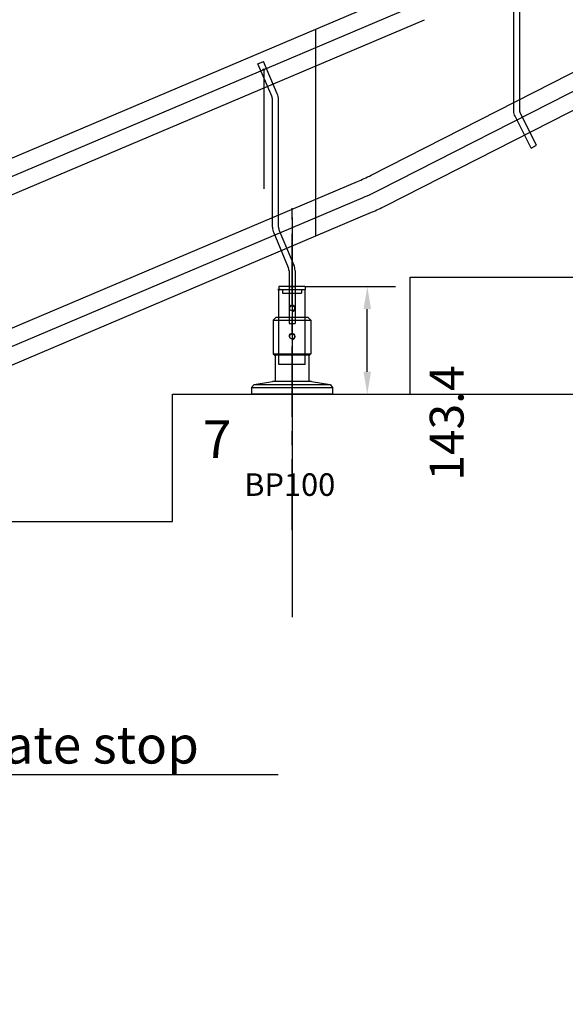
# Model space of a CAD drawing. Extents: x 23542 to 61335, y 17809 to 38748.
# Drawn here: x 29868 to 30593, y 19673 to 20983 of the extents above; entities that cross this region are included whole.
import ezdxf

# ---------------------------------------------------------------- set-up
doc = ezdxf.new("R2010")
doc.units = 0
doc.header["$LTSCALE"] = 75
doc.header["$MEASUREMENT"] = 0
doc.header["$PDMODE"] = 35
doc.header["$PDSIZE"] = 5
doc.linetypes.add('CENTER', pattern=[2, 1.25, -0.25, 0.25, -0.25])
doc.layers.get('0').update_dxf_attribs({"linetype": 'CONTINUOUS'})
doc.layers.get('Defpoints').update_dxf_attribs({"linetype": 'CONTINUOUS'})
doc.styles.get("Standard").update_dxf_attribs({"font": 'simplex'})
doc.dimstyles.get("Standard").update_dxf_attribs({"dimtxt": 0.18, "dimasz": 0.18, "dimexe": 0.18, "dimexo": 0.0625, "dimgap": 0.09, "dimtad": 0, "dimtih": 1, "dimtoh": 1, "dimdec": 1, "dimzin": 0, "dimdsep": 46, "dimtxsty": 'Standard', "dimcen": 0.09, "dimadec": 0, "dimazin": 0, "dimtfac": 1, "dimtdec": 1, "dimtofl": 0, "dimtmove": 2, "dimatfit": 3, "dimfxl": 0, "dimtolj": 1, "dimtzin": 1, "dimarcsym": 0})

# ---------------------------------------------------------------- blocks, each defined once
blk = doc.blocks.new('ST8023NRA')
at = {"color": 3}
for p, q in [((-115.3, -62.5), (-107.9, -59.4)), ((-97, -105.7), (-115.3, -62.5)), ((-89.6, -102.6), (-107.9, -59.4)), ((-107.7, -70.2), (-107.7, -228.7)), ((-96, -279.9), (-96, -110)), ((-88, -279.9), (-88, -110)), ((-94.4, -287.4), (-75, -333.3)), ((-87.1, -284.3), (-67.6, -330.2)), ((-74, -337.8), (-74, -407.8)), ((-66, -337.8), (-66, -407.8)), ((-87.5, -358.8), (-87.5, -362.8)), ((-52.5, -358.8), (-87.5, -358.8)), ((-87.5, -362.8), (-52.5, -362.8)), ((-82.5, -362.8), (-82.5, -367.8)), ((-74, -358.8), (-66, -358.8)), ((-66, -358.8), (-74, -358.8)), ((-66, -358.8), (-74, -358.8)), ((-66, -358.8), (-74, -358.8)), ((-74, -358.8), (-66, -358.8)), ((-66, -358.8), (-74, -358.8)), ((-57.5, -362.8), (-57.5, -367.8)), ((-52.5, -358.8), (-52.5, -362.8)), ((-82.5, -367.8), (-57.5, -367.8)), ((-74, -407.8), (-66, -407.8))]:
    blk.add_line(p, q, dxfattribs=at)
for centre in [(-107.7, -70.2), (-87.5, -362.8)]:
    blk.add_circle(centre, 1, dxfattribs=at)
for centre, radius, start, end in [((-108, -110.4), 20, 1, 23), ((-108, -110.4), 12, 1, 23), ((-76, -279.6), 20, 181, 203), ((-76, -279.6), 12, 181, 203), ((-86, -338), 12, 1, 23), ((-86, -338), 20, 1, 23)]:
    blk.add_arc(centre, radius, start, end, dxfattribs=at)
blk = doc.blocks.new('rp100')
at = {"color": 6, "linetype": 'CENTER'}
blk.add_line((17.5, -319.6), (17.5, 108.3), dxfattribs=at)
for p, q in [((0, -100), (0, 0)), ((0, 0), (35, 0)), ((35, -100), (35, 0)), ((35, -100), (0, -100))]:
    blk.add_line(p, q)
blk.add_circle((17.5, -25), 3.4)
at = {"color": 6, "linetype": 'Continuous'}
blk.add_arc((17.5, -25), 4, 270, 180, dxfattribs=at)
at = {"color": 6}
blk.add_text('RP100', height=30, dxfattribs=at).set_placement((-37.6, 474))
blk = doc.blocks.new('bp100')
for p, q in [((-21.5, 102), (-25, 98.5)), ((-25, 98.5), (25, 98.5)), ((-25, 98.5), (-25, 54)), ((21.5, 102), (-21.5, 102)), ((25, 98.5), (21.5, 102)), ((25, 98.5), (25, 54)), ((-25, 54), (25, 54)), ((-25, 54), (-23, 52)), ((23, 52), (25, 54)), ((23, 52), (-23, 52)), ((-22.5, 52), (-22.5, 17.1)), ((22.5, 52), (22.5, 17.1)), ((-54, 9.2), (-50.5, 13.2)), ((-50.5, 13.2), (-26, 17.1)), ((-50.5, 13.2), (50.5, 13.2)), ((26, 17.1), (-26, 17.1)), ((26, 17.1), (50.5, 13.2)), ((50.5, 13.2), (54, 9.2)), ((-54, 9.2), (54, 9.2)), ((-54, 9.2), (-54, 0)), ((54, 0), (-54, 0)), ((0, 0), (0, -5.8)), ((0, 0), (0, -15.7)), ((27.5, 0), (29.5, 0)), ((54, 9.2), (54, 0))]:
    blk.add_line(p, q)
blk.add_circle((0, 77), 3.4)
at = {"color": 6}
blk.add_arc((0, 77), 4, 270, 180, dxfattribs=at)
blk.add_text('BP100', height=30, dxfattribs=at).set_placement((-63.5, -135.1))
blk = doc.blocks.new('ST8027R')
for p, q in [((2.1, -13), (9.2, -9.3)), ((47.5, -268.4), (54.6, -264.8))]:
    blk.add_line(p, q)
for points in [[(47.5, -268.4), (25.9, -226, -0.118358), (24.4, -219.7), (24.4, -58.1, 0.118358), (23.7, -55.4), (2.1, -13)], [(54.6, -264.8), (33, -222.4, -0.118358), (32.4, -219.7), (32.4, -58.1, 0.118358), (30.8, -51.7), (9.2, -9.3)]]:
    blk.add_lwpolyline(points, format="xyb")
blk = doc.blocks.new('*D58')
at = {"color": 6, "lineweight": -2, "transparency": 16777216}
blk.add_line((28650.5, 19723.8), (29151.1, 19723.8), dxfattribs=at)
blk.add_arc((27972.2, 19723.8), 1141.3, 1.5061, 21.4939, dxfattribs=at)
at = {"color": 6, "transparency": 16777216}
for points in [[(29029.6, 20140.1), (29038.8, 20143.9), (29022.8, 20169.8)], [(29118.2, 19753.9), (29108.2, 19753.7), (29113.6, 19723.8)]]:
    blk.add_solid(points, dxfattribs=at)
at = {"layer": 'Defpoints', "color": 0, "transparency": 16777216}
for p in [(30344.8, 20730.9), (29072.9, 20025.6), (28563.7, 19974.9), (28354.5, 19723.8), (28650.5, 19723.8)]:
    blk.add_point(p, dxfattribs=at)
at = {"color": 6, "transparency": 16777216, "insert": (29167.2, 19900.3), "char_height": 45, "attachment_point": 5, "rotation": 278.4014}
blk.add_mtext('\\A1;23.0°', dxfattribs=at)
blk = doc.blocks.new('*D59')
at = {"color": 6, "lineweight": -2, "transparency": 16777216}
blk.add_line((30386.9, 20484.8), (31213.4, 20484.8), dxfattribs=at)
blk.add_arc((29861.8, 20484.8), 1314.1, 1.308, 25.692, dxfattribs=at)
at = {"color": 6, "transparency": 16777216}
for points in [[(31041.5, 21052.3), (31050.5, 21056.7), (31032.7, 21081.4)], [(31180.6, 20514.9), (31170.6, 20514.7), (31175.9, 20484.8)]]:
    blk.add_solid(points, dxfattribs=at)
at = {"layer": 'Defpoints', "color": 0, "transparency": 16777216}
for p in [(31954.8, 21551.2), (30344.8, 20730.9), (31159.8, 20690.4), (30071.1, 20484.8), (30386.9, 20484.8)]:
    blk.add_point(p, dxfattribs=at)
at = {"color": 6, "transparency": 16777216, "insert": (31205.3, 20807.3), "char_height": 45, "attachment_point": 5, "rotation": 283.5}
blk.add_mtext('\\A1;27.0°', dxfattribs=at)
blk = doc.blocks.new('*D69')
at = {"color": 6, "lineweight": -2, "transparency": 16777216}
for p, q in [((30247.3, 20628.2), (30367.3, 20628.2)), ((30329.8, 20514.8), (30329.8, 20598.2)), ((30283.8, 20484.8), (30367.3, 20484.8))]:
    blk.add_line(p, q, dxfattribs=at)
at = {"color": 6, "transparency": 16777216}
for points in [[(30324.8, 20598.2), (30334.8, 20598.2), (30329.8, 20628.2)], [(30324.8, 20514.8), (30334.8, 20514.8), (30329.8, 20484.8)]]:
    blk.add_solid(points, dxfattribs=at)
at = {"layer": 'Defpoints', "color": 0, "transparency": 16777216}
for p in [(30247.3, 20628.2), (30329.8, 20628.2), (30283.8, 20484.8)]:
    blk.add_point(p, dxfattribs=at)
at = {"color": 6, "transparency": 16777216, "insert": (30435.3, 20446.6), "char_height": 45, "attachment_point": 5, "rotation": 90}
blk.add_mtext('\\A1;143.4', dxfattribs=at)
blk = doc.blocks.new('*D83')
at = {"color": 6, "lineweight": -2, "transparency": 16777216}
for p, q in [((38138.7, 24513.8), (38527.3, 24513.8)), ((38489.8, 19455.8), (38489.8, 24483.8)), ((28055.5, 19425.8), (38527.3, 19425.8))]:
    blk.add_line(p, q, dxfattribs=at)
at = {"color": 6, "transparency": 16777216}
for points in [[(38484.8, 24483.8), (38494.8, 24483.8), (38489.8, 24513.8)], [(38484.8, 19455.8), (38494.8, 19455.8), (38489.8, 19425.8)]]:
    blk.add_solid(points, dxfattribs=at)
at = {"layer": 'Defpoints', "color": 0, "transparency": 16777216}
for p in [(38138.7, 24513.8), (38489.8, 24513.8), (28055.5, 19425.8)]:
    blk.add_point(p, dxfattribs=at)
at = {"color": 6, "transparency": 16777216, "insert": (38554.7, 24377.6), "char_height": 45, "attachment_point": 5, "rotation": 90}
blk.add_mtext('\\A1;5088.0', dxfattribs=at)
blk = doc.blocks.new('*D85')
at = {"color": 6, "lineweight": -2, "transparency": 16777216}
for p, q in [((33634.2, 22193.8), (34130.3, 22193.8)), ((34092.8, 19455.8), (34092.8, 22163.8)), ((28055.5, 19425.8), (34130.3, 19425.8))]:
    blk.add_line(p, q, dxfattribs=at)
at = {"color": 6, "transparency": 16777216}
for points in [[(34087.8, 22163.8), (34097.8, 22163.8), (34092.8, 22193.8)], [(34087.8, 19455.8), (34097.8, 19455.8), (34092.8, 19425.8)]]:
    blk.add_solid(points, dxfattribs=at)
at = {"layer": 'Defpoints', "color": 0, "transparency": 16777216}
for p in [(33634.2, 22193.8), (34092.8, 22193.8), (28055.5, 19425.8)]:
    blk.add_point(p, dxfattribs=at)
at = {"color": 6, "transparency": 16777216, "insert": (34025.3, 20809.8), "char_height": 45, "attachment_point": 5, "rotation": 90}
blk.add_mtext('\\A1;2768.0', dxfattribs=at)

msp = doc.modelspace()

# ---------------------------------------------------------------- linework, layer by layer
for p, q in [((30334.74, 20776.27), (31916.68, 21582.31)), ((30353.77, 20735.46), (31939.57, 21543.47)), ((28625.97, 20276.55), (30386.85, 21024)), ((28645, 20235.74), (30405.88, 20983.19)), ((28555.68, 20020.35), (30316.55, 20767.79)), ((28574.71, 19979.54), (30335.58, 20726.98)), ((30229.75, 20719.92), (30229.75, 20188.32)), ((30386.85, 20484.8), (30386.85, 20640.8)), ((30386.85, 20640.8), (30679.85, 20640.8)), ((30071.05, 20315.8), (30071.05, 20484.8)), ((30071.05, 20484.8), (30386.85, 20484.8)), ((29557.95, 20315.8), (30071.05, 20315.8)), ((29501.98, 19979.11), (30211.23, 19979.11))]:
    msp.add_line(p, q)
at = {"color": 6}
for p, q in [((30345.94, 20756.73), (31925.39, 21561.5)), ((30261.35, 20695.47), (30261.35, 20970.73)), ((28563.46, 19999.21), (30324.33, 20746.65))]:
    msp.add_line(p, q, dxfattribs=at)
msp.add_lwpolyline([(26352.85, 19754.2), (27573.46, 19754.2, 0.1183578), (27715.97, 19788.41), (28615.62, 20246.81, -0.0174551), (28637.23, 20256.88), (30398.1, 21004.33, 0.0174551), (30416.28, 21012.81), (31996.5, 21817.97, 0.0307011), (32025.85, 21835.27), (32819.61, 22371.35, -0.0394385), (32863.95, 22396.46), (34929.04, 23359.43, 0.0394385), (34966.71, 23380.75), (35764.9, 23919.82, -0.0438094), (35814.15, 23947.14), (38202.66, 25010.58)], format="xyb", dxfattribs=at)
for centre in [(30204.22, 21032.44), (30223.25, 20991.63)]:
    msp.add_arc(centre, 287.5, 293, 297)
msp.add_arc((30190.9, 21061), 341.5, 293, 297, dxfattribs=at)

# ---------------------------------------------------------------- block references
for name, p in [('rp100', (30212.25, 20624.25)), ('ST8027R', (30500.26, 21080.85)), ('ST8023NRA', (30299.75, 20987.03)), ('bp100', (30229.75, 20484.8))]:
    msp.add_blockref(name, p)

# ---------------------------------------------------------------- texts
msp.add_text('7', height=50).set_placement((30111.33, 20400.24))
at = {"insert": (29535.21, 20043.6), "char_height": 50, "attachment_point": 1}
msp.add_mtext_dynamic_manual_height_columns('intermediate stop', width=2876.8501, gutter_width=250, heights=[0], dxfattribs=at)

# ---------------------------------------------------------------- dimensions: what is measured, and where the dimension line sits
for base, p1, p2, picture, middle in [((38489.8, 24513.8), (28055.45, 19425.8), (38138.72, 24513.8), '*D83', (38554.71, 24377.58)), ((30329.8082, 20628.2474), (30283.7508, 20484.7998), (30247.2508, 20628.2474), '*D69', (30435.3458, 20446.6471))]:
    dim = msp.add_linear_dim(base=base, p1=p1, p2=p2, angle=90, dimstyle='Standard', override={"dimscale": 15, "dimtxt": 3, "dimasz": 2, "dimexe": 2.5, "dimexo": 0, "dimgap": 0.1, "dimtih": 0, "dimtoh": 0, "dimzin": 1, "dimcen": -3, "dimdle": 1.25, "dimclrd": 6, "dimclre": 6, "dimclrt": 6, "dimadec": 1, "dimtvp": 1.5})
    dim.commit()
    dim.dimension.update_dxf_attribs({"geometry": picture, "text_midpoint": middle, "dimtype": 160})
dim = msp.add_linear_dim(base=(34092.79, 22193.8), p1=(28055.45, 19425.8), p2=(33634.17, 22193.8), angle=90, dimstyle='Standard', override={"dimscale": 15, "dimtxt": 3, "dimasz": 2, "dimexe": 2.5, "dimexo": 0, "dimgap": 0.1, "dimtih": 0, "dimtoh": 0, "dimzin": 1, "dimcen": -3, "dimdle": 1.25, "dimclrd": 6, "dimclre": 6, "dimclrt": 6, "dimadec": 1, "dimtvp": 1.5})
dim.commit()
dim.dimension.update_dxf_attribs({"geometry": '*D85', "text_midpoint": (34025.29, 20809.8)})
dim = msp.add_angular_dim_2l(base=(31159.76, 20690.37), line1=((30071.05, 20484.8), (30386.85, 20484.8)), line2=((30344.83, 20730.91), (31954.78, 21551.22)), dimstyle='Standard', override={"dimscale": 15, "dimtxt": 3, "dimasz": 2, "dimexe": 2.5, "dimexo": 0, "dimgap": 0.1, "dimtih": 0, "dimtoh": 0, "dimzin": 1, "dimcen": -3, "dimdle": 1.25, "dimclrd": 6, "dimclre": 6, "dimclrt": 6, "dimadec": 1, "dimtvp": 1.5})
dim.commit()
dim.dimension.update_dxf_attribs({"geometry": '*D59', "text_midpoint": (31205.26, 20807.33)})
dim = msp.add_angular_dim_2l(base=(29072.95, 20025.61), line1=((28354.45, 19723.8), (28650.45, 19723.8)), line2=((28563.73, 19974.88), (30344.83, 20730.91)), dimstyle='Standard', override={"dimscale": 15, "dimtxt": 3, "dimasz": 2, "dimexe": 2.5, "dimexo": 0, "dimgap": 0.1, "dimtih": 0, "dimtoh": 0, "dimzin": 1, "dimcen": -3, "dimdle": 1.25, "dimclrd": 6, "dimclre": 6, "dimclrt": 6, "dimadec": 1, "dimtvp": 1.5})
dim.commit()
dim.dimension.update_dxf_attribs({"geometry": '*D58', "text_midpoint": (29167.18, 19900.28), "dimtype": 162})

doc.saveas('drawing.dxf')
